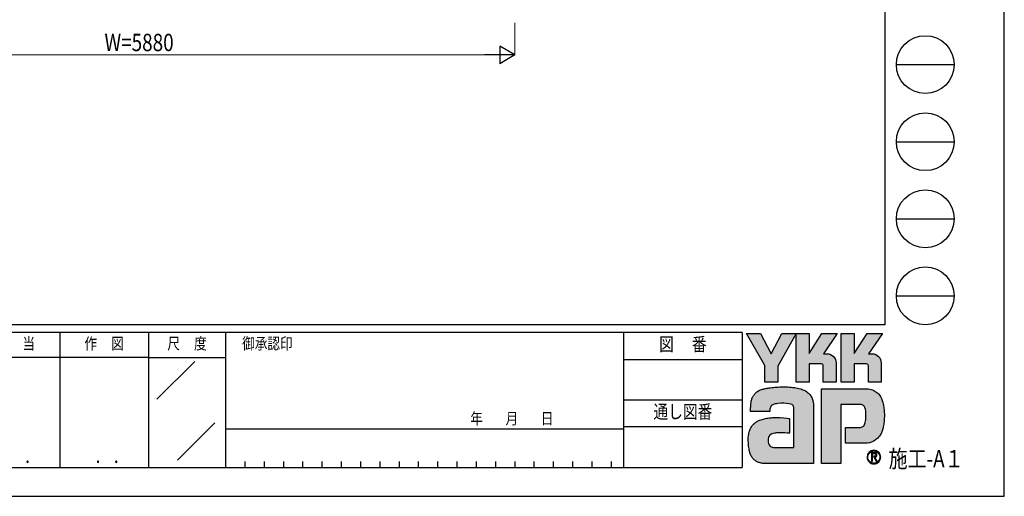
# Model space of a CAD drawing. Units: millimetres. Extents: x 0 to 25230, y 0 to 17820.
# Drawn here: x 17568 to 25230, y 0 to 3710 of the extents above; entities that cross this region are included whole.
import ezdxf
from ezdxf.enums import TextEntityAlignment as Align

# ---------------------------------------------------------------- set-up
doc = ezdxf.new("R2010")
doc.units = ezdxf.units.MM
doc.layers.add('YKK_D', color=6, linetype='Continuous', lineweight=13)
doc.layers.add('YKK_ZWAK', color=7, linetype='Continuous', lineweight=30)
doc.styles.add('text-b', font='extslim2.shx', dxfattribs={"width": 0.8, "bigfont": 'extfont2.shx'})

msp = doc.modelspace()

# ---------------------------------------------------------------- hatches: boundary and pattern name
at = {"layer": 'YKK_ZWAK', "linetype": 'ByBlock', "lineweight": -2}
h = msp.add_hatch(color=256, dxfattribs=at)
edge = h.paths.add_edge_path()
edge.add_arc((24215.09923091551, 305.5322991360492), 52.82240677180327, 44.93442000000302, 90.08535600000286)
edge.add_arc((24215.10511767425, 305.4309059531794), 52.9238089227244, 90.0915655217735, 179.923629932956)
edge.add_arc((24214.78256905086, 305.373511521901), 52.60136887033448, 179.8606450800953, 225.1439939985768)
edge.add_arc((24215.03485903353, 305.3676658314477), 52.77548918720549, 224.9453553885782, 269.9844512830158)
edge.add_arc((24215.03162421488, 305.6282482552766), 53.03607082659625, 269.9880223087063, 314.9377721061904)
edge.add_arc((24215.38887684191, 305.2858700302758), 52.54136998478379, 314.9257166602811, 360.2350799932709)
edge.add_arc((24215.51833522151, 305.6940033741434), 52.41182310173775, 359.7894949650353, 405.1328750314329)
edge.add_line((24252.49304331719, 342.8406070154867), (24252.49304002674, 342.8406051458215))
edge = h.paths.add_edge_path(flags=16)
edge.add_arc((24214.93087930382, 304.8768648656983), 46.81618488384414, 224.6282190000009, 270.1097310000003, ccw=False)
edge.add_arc((24214.58170307614, 305.3011320937622), 46.86892726251818, 179.755127369646, 225.2972179378839, ccw=False)
edge.add_arc((24214.77350857174, 305.6014386079105), 47.06041095339267, 134.8007046283081, 180.1217460165475, ccw=False)
edge.add_arc((24214.9107148483, 305.8684612558329), 46.96849103691871, 89.86602478721352, 135.1489962713436, ccw=False)
edge.add_arc((24215.11560488439, 305.5113285511326), 47.32559081450406, 45.03107645709679, 90.11509058956233, ccw=False)
edge.add_arc((24215.14719935487, 305.4961330463962), 47.31402451378729, 0.006428088106474661, 45.07114957004268, ccw=False)
edge.add_arc((24214.94530000575, 305.5766936922716), 47.51598315488189, 270.0907201390062, 359.90925899451, ccw=False)
edge.add_line((24215.02053512486, 258.0607700997328), (24215.02054007267, 258.0607658395641))
edge = h.paths.add_edge_path(flags=0)
edge.add_arc((24222.02448351787, 322.4918328514702), 10.05850366283043, -1.610601401774602, 42.861392669828774, ccw=False)
edge.add_line((24232.07901338382, 322.2091225579787), (24231.66122315396, 318.9948041250969))
edge.add_line((24231.66122315396, 318.9948041250969), (24230.51096311038, 316.4609717704655))
edge.add_line((24230.51096311038, 316.4609717704655), (24228.78404479872, 314.530287286337))
edge.add_line((24228.78404479872, 314.530287286337), (24226.63838700263, 313.1253195271745))
edge.add_line((24226.63838700263, 313.1253195271745), (24224.22987084408, 312.1676185165779))
edge.add_line((24224.22987084408, 312.1676185165779), (24221.7133586141, 311.5787342781473))
edge.add_line((24221.7133586141, 311.5787342781473), (24219.24676909638, 311.2832733280697))
edge.add_line((24219.24676909638, 311.2832733280697), (24216.98598341285, 311.2017668590829))
edge.add_line((24216.98598341285, 311.201766859083), (24211.03295468422, 311.201766859083))
edge.add_line((24211.03295468422, 311.201766859083), (24214.03748689725, 306.0913112536018))
edge.add_line((24214.03748689725, 306.0913112536018), (24233.67952709224, 272.3537460781819))
edge.add_line((24233.67952709224, 272.3537460781819), (24241.5418448569, 272.3537460781819))
edge.add_line((24241.5418448569, 272.3537460781819), (24222.60177912606, 304.8279609843044))
edge.add_line((24222.60177912606, 304.8279609843043), (24224.37454482653, 305.1804764626725))
edge.add_line((24224.37454482652, 305.1804764626725), (24226.065804058, 305.6277432112385))
edge.add_line((24226.065804058, 305.6277432112385), (24227.67046266618, 306.1687423991391))
edge.add_line((24227.67046266618, 306.1687423991391), (24229.18546415848, 306.8034740263751))
edge.add_line((24229.18546415848, 306.8034740263751), (24230.60367671886, 307.5319380929456))
edge.add_line((24230.60367671886, 307.5319380929456), (24231.92306268557, 308.3541345988514))
edge.add_line((24231.92306268557, 308.3541345988514), (24233.13750907348, 309.2680258823679))
edge.add_line((24233.13750907348, 309.2680258823679), (24234.24090289739, 310.2746307743557))
edge.add_arc((24222.2222129624, 321.7291830229506), 16.60288152608053, 316.3767372757139, 361.6565045120806)
edge.add_line((24238.81815602666, 322.2091296628369), (24238.74515413978, 323.9666987333003))
edge.add_line((24238.74515413978, 323.9666987333003), (24238.52508667352, 325.6610144573662))
edge.add_line((24238.52508667352, 325.6610144573662), (24238.16238288653, 327.2870685136556))
edge.add_line((24238.16238288653, 327.2870685136556), (24237.65602394794, 328.83671025527))
edge.add_line((24237.65602394794, 328.83671025527), (24237.01008518122, 330.3058643587595))
edge.add_line((24237.01008518122, 330.3058643587596), (24236.2235477555, 331.686380177226))
edge.add_line((24236.2235477555, 331.6863801772259), (24235.30048699422, 332.9752012180817))
edge.add_line((24235.30048699422, 332.9752012180817), (24234.24090289739, 334.1641768344288))
edge.add_line((24234.24090289739, 334.1641768344288), (24232.85223643202, 335.3918680235448))
edge.add_line((24232.85223643202, 335.3918680235448), (24231.30972650645, 336.4616404289983))
edge.add_line((24231.30972650645, 336.4616404289983), (24229.62152376755, 337.3734940507898))
edge.add_line((24229.62152376755, 337.3734940507898), (24227.79476003138, 338.1233535654695))
edge.add_line((24227.79476003138, 338.1233535654695), (24225.83554828311, 338.7102001421752))
edge.add_line((24225.83554828311, 338.7102001421752), (24223.75102033877, 339.1309772883204))
edge.add_line((24223.75102033877, 339.1309772883204), (24221.5483080144, 339.3856850039046))
edge.add_line((24221.5483080144, 339.3856850039047), (24219.23250546431, 339.4712667963411))
edge.add_line((24219.23250546431, 339.4712667963411), (24196.49525710954, 339.4712667963411))
edge.add_line((24196.49525710954, 339.4712667963411), (24196.49525710954, 272.5778888678961))
edge.add_line((24196.49525710954, 272.5778888678962), (24203.36727127601, 272.5778888678962))
edge.add_line((24203.36727127601, 272.5778888678962), (24203.36727127601, 332.6481565112718))
edge.add_line((24203.36727127601, 332.6481565112718), (24219.23250546431, 332.6481565112718))
edge.add_line((24219.23250546431, 332.6481565112718), (24220.87078549095, 332.594158475568))
edge.add_line((24220.87078549095, 332.594158475568), (24222.41227658566, 332.4342020301809))
edge.add_line((24222.41227658566, 332.4342020301809), (24223.85290342501, 332.1693060059735))
edge.add_line((24223.85290342501, 332.1693060059736), (24225.18859068553, 331.8015080646699))
edge.add_line((24225.18859068553, 331.8015080646699), (24226.41526304379, 331.3328458679949))
edge.add_line((24226.41526304379, 331.3328458679949), (24227.52884517632, 330.7643382468109))
edge.add_line((24227.52884517632, 330.7643382468108), (24228.52424292882, 330.0970040319807))
edge.add_line((24228.52424292882, 330.0970040319807), (24229.39738097785, 329.3338997160919))
edge = h.paths.add_edge_path()
edge.add_arc((23515.10663025547, 137.8216176333109), 714.0086562492777, 87.51793533789112, 91.66438817798291, ccw=False)
edge.add_arc((23524.3820106188, 336.6715938890433), 514.9439667974362, 81.92630775827172, 87.5908314900388, ccw=False)
edge.add_arc((23551.76237920331, 524.3094470389924), 325.3213306364254, 73.67137372319672, 82.0594330221652, ccw=False)
edge.add_arc((23592.37807720361, 660.2466744183503), 183.4497601690708, 60.605282882355425, 73.90849856206012, ccw=False)
edge.add_arc((23609.00607246943, 693.4064895356088), 146.4084831612785, 52.173471518694384, 59.9054199873284, ccw=False)
edge.add_arc((23623.87708165586, 712.65657776167), 122.0834223578834, 43.550417611694115, 52.1456057715028, ccw=False)
edge.add_arc((23632.06951492783, 720.5741586839232), 110.6906909600765, 34.48659260316259, 43.501820133560784, ccw=False)
edge.add_arc((23632.12668028049, 720.742896002105), 110.5480821021181, 25.589150532184476, 34.431283240849325, ccw=False)
edge.add_arc((23622.290531935, 716.1340965166333), 121.4100893213635, 17.43088999214831, 25.545905045019083, ccw=False)
edge.add_line((23738.12534458201, 752.5031213599162), (23742.3819651488, 735.2941886302098))
edge.add_line((23742.3819651488, 735.2941886302098), (23744.79353779995, 716.8716889774366))
edge.add_line((23744.79353779995, 716.8716889774366), (23745.55460445412, 697.2418747527942))
edge.add_line((23745.55460445411, 697.2418747527942), (23745.55460445411, 255.0000000000001))
edge.add_line((23745.55460445411, 255), (23383.65671267443, 255.0000000000005))
edge.add_arc((23382.17526866837, 533.708078806962), 278.7120160104523, 263.6848746649659, 270.3045469299671, ccw=False)
edge.add_arc((23369.40326593277, 419.9738345818109), 164.2631416179704, 253.6910188856225, 263.7490931665156, ccw=False)
edge.add_arc((23354.31718291767, 368.1565959665288), 110.2945547390253, 239.8785013092505, 253.6535482446693, ccw=False)
edge.add_arc((23346.0782267157, 353.1719372531538), 93.19960783274313, 223.642053478241, 239.6366294170108, ccw=False)
edge.add_arc((23356.00665360149, 361.9054022827173), 106.4132063319034, 208.297765754315, 223.3556061597572, ccw=False)
edge.add_arc((23400.01286036179, 385.3260160920848), 156.2633046623025, 196.3102007627961, 208.2099283034401, ccw=False)
edge.add_arc((23501.07808208734, 415.1822421245936), 261.6460791947003, 187.8047148541562, 196.3697110093865, ccw=False)
edge.add_arc((23692.49090873867, 442.1054482645242), 454.9423877690069, 181.9094794174698, 187.8904176513077, ccw=False)
edge.add_arc((23529.3988974467, 439.5388744215907), 291.8695218237553, 174.5558801097798, 182.4727230497099, ccw=False)
edge.add_arc((23441.94555653984, 447.914759541929), 204.0160080335211, 164.9753667854605, 174.5673877291291, ccw=False)
edge.add_arc((23392.37115866269, 461.1328416279455), 152.7097810434421, 153.8917779352969, 164.9434116692618, ccw=False)
edge.add_arc((23369.78421875331, 471.9935034771113), 127.6482196321665, 142.0468818398378, 153.8077060405065, ccw=False)
edge.add_arc((23365.42486565184, 475.1159081661876), 122.2906733508521, 130.6022050713188, 141.9442693377342, ccw=False)
edge.add_arc((23372.62552300743, 466.4597247160493), 133.5491645022298, 120.60724262301039, 130.5308147201119, ccw=False)
edge.add_arc((23386.8456337506, 442.2798031344242), 161.6004717740995, 112.58837614452099, 120.58161543404421, ccw=False)
edge.add_arc((23405.98014956424, 396.3036387459615), 211.3994411543888, 106.6130308198976, 112.59023501366991, ccw=False)
edge.add_arc((23436.07240199546, 295.1589843191573), 316.9256479274596, 99.87193010640073, 106.5982486069282, ccw=False)
edge.add_arc((23452.93140463257, 200.1825253255225), 413.386377010315, 94.78469170294761, 99.91711416394998, ccw=False)
edge.add_arc((23461.13843486393, 105.6879995745484), 508.2362544004775, 90.80098592879727, 94.81811646898808, ccw=False)
edge.add_arc((23462.38632361985, 35.32348625882071), 578.6113969476539, 87.57779436069052, 90.82713927416393, ccw=False)
edge.add_line((23486.84010310533, 613.4179087769692), (23515.22241725133, 611.5449544290622))
edge.add_line((23515.22241725133, 611.5449544290623), (23537.5348131365, 609.0437246620255))
edge.add_line((23537.5348131365, 609.0437246620254), (23552.13058407034, 606.7004136786508))
edge.add_line((23552.13058407034, 606.7004136786509), (23557.36126171758, 605.3015589046624))
edge.add_line((23557.36126171758, 605.3015589046627), (23557.36126171758, 490.5822226364054))
edge.add_line((23557.36126171758, 490.5822226364053), (23540.76654463184, 492.333592888762))
edge.add_line((23540.76654463184, 492.333592888762), (23522.56716893792, 493.3188023326417))
edge.add_line((23522.56716893792, 493.3188023326417), (23503.93886545095, 493.6998450751556))
edge.add_line((23503.93886545095, 493.6998450751556), (23486.0594026478, 493.6427905468646))
edge.add_line((23486.0594026478, 493.6427905468646), (23470.10451134361, 493.3126893474677))
edge.add_line((23470.10451134361, 493.3126893474677), (23457.25094118437, 492.8725544149382))
edge.add_line((23457.25094118437, 492.8725544149382), (23448.67544181608, 492.4874363489748))
edge.add_line((23448.67544181608, 492.4874363489748), (23445.55578171561, 492.3234045801386))
edge.add_line((23445.5557817156, 492.3234045801386), (23432.58606483806, 489.9536039943435))
edge.add_line((23432.58606483806, 489.9536039943435), (23421.40235846218, 486.2420031628507))
edge.add_line((23421.40235846219, 486.2420031628507), (23412.00670024972, 481.1631313141019))
edge.add_line((23412.00670024972, 481.1631313141019), (23404.40010903151, 474.6935553382633))
edge.add_line((23404.40010903151, 474.6935553382633), (23398.58054714584, 466.8088232946391))
edge.add_line((23398.58054714584, 466.8088232946391), (23394.55005225444, 457.4865209042576))
edge.add_line((23394.55005225444, 457.4865209042576), (23392.30760552644, 446.7011773955607))
edge.add_line((23392.30760552644, 446.7011773955607), (23391.85524462356, 434.4293596587146))
edge.add_line((23391.85524462356, 434.4293596587146), (23393.28670198514, 420.9339260562019))
edge.add_line((23393.28670198514, 420.933926056202), (23396.15369203176, 409.7777281136142))
edge.add_line((23396.15369203176, 409.7777281136142), (23400.27791936249, 400.7478301807233))
edge.add_line((23400.27791936249, 400.7478301807233), (23405.48108857645, 393.631296607301))
edge.add_line((23405.48108857645, 393.631296607301), (23411.58184778012, 388.2151917431187))
edge.add_line((23411.58184778012, 388.2151917431188), (23418.4019015726, 384.2845422762236))
edge.add_line((23418.4019015726, 384.2845422762236), (23425.76193572213, 381.6284502181115))
edge.add_line((23425.76193572213, 381.6284502181115), (23433.48161716605, 380.0319422568297))
edge.add_line((23433.48161716605, 380.0319422568297), (23592.78702963189, 380.0319422568297))
edge.add_line((23592.78702963189, 380.0319422568297), (23592.78702963189, 674.7786918999934))
edge.add_line((23592.78702963189, 674.7786918999934), (23592.8328770207, 680.6227057263569))
edge.add_line((23592.8328770207, 680.6227057263571), (23592.52824659285, 686.3352903714793))
edge.add_line((23592.52824659286, 686.3352903714793), (23591.7804247399, 691.8400335206849))
edge.add_line((23591.7804247399, 691.8400335206849), (23590.49771668422, 697.0615416901604))
edge.add_line((23590.49771668422, 697.0615416901605), (23588.58740881734, 701.9264590578189))
edge.add_line((23588.58740881734, 701.9264590578188), (23585.95678753079, 706.3583733089838))
edge.add_line((23585.95678753078, 706.3583733089838), (23582.51212038522, 710.2839286215675))
edge.add_line((23582.51212038522, 710.2839286215675), (23578.16273143391, 713.626712680894))
edge.add_line((23578.16273143392, 713.6267126808941), (23568.82005242628, 717.2945037853066))
edge.add_line((23568.82005242628, 717.2945037853066), (23553.8819543227, 720.4019379154338))
edge.add_line((23553.8819543227, 720.4019379154338), (23534.82370421182, 722.6943073556915))
edge.add_line((23534.82370421183, 722.6943073556915), (23513.12158801319, 723.9179232213579))
edge.add_line((23513.12158801319, 723.9179232213579), (23490.25087281546, 723.8201154585738))
edge.add_line((23490.25087281546, 723.8201154585736), (23467.68784453806, 722.1482140134683))
edge.add_arc((23488.69707148544, 534.0190425390005), 189.2986338476758, 96.37207465332163, 102.7534079932567)
edge.add_arc((23468.97070790301, 619.1134361748416), 101.9498992126778, 102.4978957058449, 112.8463169705327)
edge.add_line((23429.38757082712, 713.065323908439), (23422.41813283194, 709.1397815631633))
edge.add_line((23422.41813283194, 709.1397815631633), (23416.97655719619, 704.3461823558686))
edge.add_line((23416.97655719619, 704.3461823558686), (23412.86353700495, 698.7497444290527))
edge.add_line((23412.86353700494, 698.7497444290527), (23409.87632491657, 692.4146541270427))
edge.add_line((23409.87632491657, 692.4146541270427), (23407.81624891293, 685.4071354558904))
edge.add_line((23407.81624891293, 685.4071354558905), (23406.48259931413, 677.7923935907854))
edge.add_line((23406.48259931413, 677.7923935907854), (23405.67262877857, 669.6335960451929))
edge.add_line((23405.67262877857, 669.6335960451929), (23405.1876652881, 660.9979856560263))
edge.add_line((23405.1876652881, 660.9979856560263), (23255.23308247678, 660.6332442073099))
edge.add_line((23255.23308247678, 660.6332442073099), (23255.67016091672, 681.1423094661485))
edge.add_line((23255.67016091672, 681.1423094661486), (23256.50356456212, 704.1841882487543))
edge.add_arc((23528.41397493937, 688.624635335831), 272.3552293574895, 171.5562215410651, 176.7249302595971, ccw=False)
edge.add_arc((23436.12322128547, 702.399572166343), 179.042187287758, 163.4838524863007, 171.5798233267274, ccw=False)
edge.add_arc((23389.81594799798, 716.1369040038902), 130.7402432746547, 152.2125045740733, 163.4864976584932, ccw=False)
edge.add_arc((23369.80980386708, 726.4821949766598), 108.2183852676066, 138.0385215069422, 152.1201504079559, ccw=False)
edge.add_arc((23369.79425029914, 725.9760942242259), 108.5459032196639, 122.6046286721785, 137.8343845030836, ccw=False)
edge.add_arc((23384.14591004183, 702.7622923075868), 135.8352923396347, 108.37420791968091, 122.4280899168761, ccw=False)
edge.add_arc((23406.87812037982, 621.923358459297), 219.7533541602689, 100.93159373946611, 107.3549899713758, ccw=False)
edge.add_arc((23481.15953170045, 261.5475446212607), 587.6943372579473, 97.86054447666339, 101.37937906247248, ccw=False)
edge.add_arc((23516.0337093463, 19.25641349270106), 832.4795423466504, 94.9020122383061, 97.95760039022957, ccw=False)
edge.add_arc((23518.4088048553, -0.1363665494538395), 852.0046410072637, 91.61689723320711, 94.94970856324028, ccw=False)
edge = h.paths.add_edge_path()
edge.add_arc((24055.21578384926, 584.6492098579231), 236.9227274739551, 339.2249822109159, 347.31457413523725, ccw=False)
edge.add_arc((24166.07908619877, 541.7225869876097), 118.0444617997935, 326.2325061058079, 339.6193101912125, ccw=False)
edge.add_arc((24121.23952524915, 575.140491770822), 173.9175368509832, 318.67367386851026, 325.2911172618525, ccw=False)
edge.add_arc((24138.68539467576, 559.8390988178971), 150.7121500449293, 311.57032693292234, 318.66242945606206, ccw=False)
edge.add_line((24238.68876056054, 447.0850346655063), (24224.84932000837, 436.3284603861098))
edge.add_line((24224.84932000837, 436.3284603861098), (24210.43286330631, 427.8721642287148))
edge.add_line((24210.43286330631, 427.8721642287148), (24195.54876323843, 421.561525867401))
edge.add_line((24195.54876323843, 421.5615258674009), (24180.30297821442, 417.2437206728179))
edge.add_line((24180.30297821442, 417.2437206728179), (24164.80452313656, 414.7659240156147))
edge.add_line((24164.80452313656, 414.7659240156147), (24149.15935641451, 413.973273604717))
edge.add_line((24149.15935641451, 413.973273604717), (23995.07850861073, 413.973273604717))
edge.add_line((23995.07850861073, 413.973273604717), (23995.07850861073, 535.0113988811869))
edge.add_line((23995.07850861073, 535.0113988811868), (24081.96440455081, 535.0113988811868))
edge.add_line((24081.96440455081, 535.0113988811868), (24097.9845010302, 535.2345228400385))
edge.add_line((24097.9845010302, 535.2345228400386), (24112.069837702, 536.5987373647075))
edge.add_line((24112.069837702, 536.5987373647076), (24124.15826588362, 540.1442687656373))
edge.add_arc((24110.15681669957, 571.7154586364948), 34.53665602103643, 293.9167198020603, 314.0937636770701)
edge.add_arc((24105.44903623614, 575.871302849516), 40.8001632623071, 314.780985817179, 333.9292818603015)
edge.add_arc((24075.14762041115, 590.5844784900717), 74.48469652012498, 334.0067642612882, 347.3498910530278)
edge.add_arc((23992.49005877579, 609.7259456127256), 159.3287513875807, 347.1430841970991, 355.4000769567002)
edge.add_arc((23811.60837644706, 625.2709169476118), 340.8759141214538, 355.2339044354762, 360.2919344246406)
edge.add_line((24152.47986579817, 627.0077461543582), (24152.29226131619, 646.1047161103874))
edge.add_line((24152.29226131619, 646.1047161103874), (24151.38142652527, 663.3066563900812))
edge.add_line((24151.38142652527, 663.3066563900812), (24149.22659925142, 678.4128615859485))
edge.add_line((24149.22659925142, 678.4128615859485), (24145.3102134166, 691.2216031872523))
edge.add_arc((24107.13678477015, 675.2881851459563), 41.36525673925468, 22.6554383357577, 39.3816531925274)
edge.add_arc((24112.9569537171, 679.7382181532015), 34.0441052228297, 39.80779662169957, 59.75378181767522)
edge.add_arc((24108.81105774102, 671.9506695341073), 42.86124144080914, 60.20990759523138, 77.92418213913832)
edge.add_arc((24102.42487641148, 641.9682209200981), 73.51625883608746, 77.9457225765392, 90.6379405877302)
edge.add_line((24101.60635126415, 715.4799229126227), (23958.58194946011, 715.4799660194847))
edge.add_line((23958.58194946011, 715.4799660194846), (23958.58194946011, 254.9999999999999))
edge.add_line((23958.58194946011, 255), (23808.69053416226, 255))
edge.add_line((23808.69053416226, 255), (23808.69053416226, 837.6255604433148))
edge.add_line((23808.69053416226, 837.6255604433148), (24157.05733325935, 837.6255604433142))
edge.add_arc((24151.36417076996, 677.360709639309), 160.3659393461112, 78.7319763822835, 87.96551099663071, ccw=False)
edge.add_arc((24156.06670035623, 701.4068239156771), 135.8645001257939, 69.03033976751328, 78.69541395760552, ccw=False)
edge.add_arc((24160.45047819475, 713.0968240256275), 123.379922799927, 59.39483710465021, 68.98849810507318, ccw=False)
edge.add_arc((24162.47681084215, 716.6583801034758), 119.2828808535139, 50.30120407773359, 59.36159834971289, ccw=False)
edge.add_arc((24161.73847398069, 715.8206367337024), 120.3990698781894, 42.05209438652258, 50.28551138205222, ccw=False)
edge.add_line((24251.13913367495, 796.4646574281338), (24260.91593253509, 784.1267518620109))
edge.add_line((24260.91593253509, 784.1267518620111), (24268.23928877357, 772.1728093542139))
edge.add_line((24268.23928877357, 772.1728093542139), (24273.3487255482, 761.3548632579149))
edge.add_arc((24102.27663746115, 681.564980808369), 188.7646276816037, 14.76266676743262, 25.004857483356886, ccw=False)
edge.add_arc((23986.50554249836, 650.0113583946556), 308.7560928674382, 7.913901303101682, 14.95041339176629, ccw=False)
edge.add_arc((23870.86930154241, 633.1973489711893), 425.6066892521897, 2.5437612488565833, 8.012513468652287, ccw=False)
edge.add_arc((23804.58820525412, 629.7114064927684), 491.9774849269933, -2.235807907604226, 2.606741948428123, ccw=False)
edge.add_arc((23823.50882867064, 628.494619434171), 473.0240367747572, 352.8936963416037, 357.8220571225224, ccw=False)
edge.add_arc((23922.44909816801, 615.6218529770882), 373.2516769907648, 347.15165836895227, 352.9756549716377, ccw=False)
edge = h.paths.add_edge_path()
edge.add_arc((23849.44780990942, 1034.432645061352), 74.93244172118416, 78.26798205381152, 90.11215451062219, ccw=False)
edge.add_arc((23850.52185145212, 1039.886689092442), 69.37397035852729, 66.1996322208168, 78.22058292401158, ccw=False)
edge.add_line((23878.5177983184, 1103.360894265614), (23890.64732639036, 1096.432923088705))
edge.add_line((23890.64732639036, 1096.432923088705), (23900.91816031358, 1087.398949832365))
edge.add_line((23900.91816031358, 1087.398949832365), (23909.17578445281, 1076.644171249539))
edge.add_line((23909.17578445281, 1076.644171249539), (23915.26635534786, 1064.551667744464))
edge.add_line((23915.26635534786, 1064.551667744464), (23919.03297304593, 1051.507576213966))
edge.add_line((23919.03297304592, 1051.507576213966), (23920.3238317485, 1037.894977062284))
edge.add_line((23920.3238317485, 1037.894977062285), (23920.3238317485, 887.3453970273679))
edge.add_line((23920.3238317485, 887.3453970273679), (23821.23132324676, 887.3453970273679))
edge.add_line((23821.23132324676, 887.3453970273679), (23821.23132324676, 1015.771064886642))
edge.add_arc((23807.17283266104, 1016.12000630727), 14.06282040217782, 358.5781712163342, 452.1682981404207)
edge.add_line((23806.64076712745, 1030.172757779202), (23711.30864267839, 1030.173257956634))
edge.add_line((23711.30864267839, 1030.173257956634), (23711.30864267839, 887.7101384760846))
edge.add_line((23711.30864267839, 887.7101384760846), (23609.7424128429, 887.7101384760846))
edge.add_line((23609.7424128429, 887.7101384760846), (23609.7424128429, 1266))
edge.add_line((23609.7424128429, 1266), (23711.30864267839, 1266))
edge.add_line((23711.30864267839, 1266), (23711.30864267839, 1111.24570499622))
edge.add_line((23711.30864267839, 1111.24570499622), (23811.20704639223, 1266))
edge.add_line((23811.20704639223, 1266), (23930.51621569532, 1266))
edge.add_line((23930.51621569532, 1266), (23823.47784529822, 1109.364943224346))
edge.add_line((23823.47784529822, 1109.364943224346), (23827.27197142956, 1109.364943224346))
edge.add_line((23827.27197142956, 1109.364943224346), (23831.4583474429, 1109.364943224346))
edge.add_line((23831.4583474429, 1109.364943224346), (23835.75781368196, 1109.364943224346))
edge.add_line((23835.75781368196, 1109.364943224346), (23839.89630464477, 1109.364943224346))
edge.add_line((23839.89630464477, 1109.364943224346), (23843.59567950592, 1109.364943224346))
edge.add_line((23843.59567950592, 1109.364943224346), (23846.58085393256, 1109.364943224346))
edge.add_line((23846.58085393256, 1109.364943224346), (23848.57470593016, 1109.364943224346))
edge.add_line((23848.57470593016, 1109.364943224346), (23849.30113233499, 1109.364943224346))
h.paths.add_polyline_path([(23223.05942267506, 1266), (23333.49355633632, 1266), (23416.41416256019, 1109.701157408917), (23499.11673897951, 1266), (23609.62932261718, 1266), (23468.01488924495, 1014.029882942908), (23468.01488924495, 887.5980670812272), (23367.29123253263, 887.5980670812272), (23367.29123253263, 1017.427683868801)])
edge = h.paths.add_edge_path()
edge.add_arc((24200.33646841572, 1034.298898144128), 75.06617907927979, 78.27850698300301, 90.1082595999639, ccw=False)
edge.add_arc((24201.37125718173, 1039.563196159213), 69.70145979400024, 66.24829879555767, 78.2322632326804, ccw=False)
edge.add_line((24229.44518366182, 1103.360908887843), (24241.61010652468, 1096.432923088705))
edge.add_line((24241.61010652468, 1096.432923088705), (24251.92271251324, 1087.398949832365))
edge.add_line((24251.92271251324, 1087.398949832365), (24260.22108988698, 1076.644171249539))
edge.add_line((24260.22108988698, 1076.644171249539), (24266.34731986221, 1064.551667744464))
edge.add_line((24266.34731986221, 1064.551667744464), (24270.14042716269, 1051.507576213966))
edge.add_line((24270.14042716269, 1051.507576213966), (24271.43943651217, 1037.894977062284))
edge.add_line((24271.43943651217, 1037.894977062285), (24271.43943651217, 887.5980670812276))
edge.add_line((24271.43943651217, 887.5980670812272), (24172.12176638986, 887.5980670812272))
edge.add_line((24172.12176638986, 887.5980670812272), (24172.12176638985, 1015.771064886641))
edge.add_arc((24158.12904199953, 1016.186504375748), 13.99889016432292, 358.299406285005, 452.4345457850691)
edge.add_line((24157.53439637467, 1030.172759142971), (24062.30911955462, 1030.173257956634))
edge.add_line((24062.30911955461, 1030.173257956634), (24062.30911955461, 887.5980670812272))
edge.add_line((24062.30911955461, 887.5980670812272), (23960.68787285256, 887.5980670812272))
edge.add_line((23960.68787285256, 887.5980670812272), (23960.68787285256, 1266))
edge.add_line((23960.68787285256, 1266), (24062.30911955462, 1266))
edge.add_line((24062.30911955461, 1266), (24062.30911955461, 1111.24570499622))
edge.add_line((24062.30911955461, 1111.24570499622), (24162.09748953533, 1266))
edge.add_line((24162.09748953533, 1266), (24281.40767766927, 1266))
edge.add_line((24281.40767766928, 1266), (24174.36828844131, 1109.364943224346))
edge.add_line((24174.36828844131, 1109.364943224346), (24178.20316780715, 1109.364943224346))
edge.add_line((24178.20316780715, 1109.364943224346), (24182.40788277601, 1109.364943224346))
edge.add_line((24182.40788277601, 1109.364943224346), (24186.71040550766, 1109.364943224346))
edge.add_line((24186.71040550766, 1109.364943224346), (24190.84074582357, 1109.364943224346))
edge.add_line((24190.84074582357, 1109.364943224346), (24194.52483822178, 1109.364943224346))
edge.add_line((24194.52483822178, 1109.364943224346), (24197.49371135463, 1109.364943224346))
edge.add_line((24197.49371135463, 1109.364943224346), (24199.47431855101, 1109.364943224346))
edge.add_line((24199.47431855101, 1109.364943224346), (24200.19463197068, 1109.364943224346))

# ---------------------------------------------------------------- linework, layer by layer
at = {"layer": 'YKK_D'}
for p, q in [((21420.05931806868, 3685.000098347658), (21420.05931806868, 3434.000098347661)), ((15675.05931806891, 3435.000098347661), (21285.05931806868, 3435.000098347661))]:
    msp.add_line(p, q, dxfattribs=at)
at = {"layer": 'YKK_D', "lineweight": -2}
for p, q in [((21420.05931806868, 3435.000098347661), (21303.14588855777, 3502.500098347645)), ((21303.14588855777, 3502.500098347645), (21303.14588855777, 3367.500098347676)), ((21420.05931806868, 3435.000098347661), (21186.23245904686, 3435.000098347661)), ((21420.05931806868, 3435.000098347661), (21303.14588855777, 3367.500098347676))]:
    msp.add_line(p, q, dxfattribs=at)
at = {"layer": 'YKK_ZWAK'}
for p, q in [((25230, 0), (25230, 17820)), ((24300.05942267506, 17235), (24300.05942267506, 1335)), ((24390.05942267506, 3360), (24840.05942267506, 3360)), ((24390.05942267506, 2760), (24840.05942267506, 2760)), ((24390.05942267506, 2160), (24840.05942267506, 2160)), ((24390.05942267506, 1560), (24840.05942267506, 1560)), ((24300.05942267506, 1335), (900.0594226750563, 1335)), ((18570.05942267505, 1275), (16500.05942267506, 1275)), ((17880.05942267506, 1275), (17880.05942267506, 225)), ((18570.05942267505, 1275), (18570.05942267505, 225)), ((19170.05942267506, 1275), (18570.05942267505, 1275)), ((22267.55942267506, 1275), (19170.05942267506, 1275)), ((19170.05942267506, 1275), (19170.05942267506, 225)), ((22267.55942267506, 1275), (22267.55942267506, 225)), ((23190.05942267506, 1275), (22267.55942267506, 1275)), ((23190.05942267506, 1275), (23190.05942267506, 225)), ((18570.05942267505, 1080), (16500.05942267505, 1080)), ((18570.05942267505, 1080), (19170.05942267506, 1080)), ((18636.31370512351, 755.1263881629767), (18930.11185114625, 1048.924534185703)), ((22267.55942267506, 1065), (23190.05942267506, 1065)), ((22267.55942267506, 750), (23190.05942267506, 750)), ((18797.01525802237, 282.0346404719225), (19085.67583865319, 570.6952211027418)), ((23190.05942267506, 540), (22267.55942267506, 540)), ((19170.05942267506, 525), (22267.55942267506, 525)), ((19320.05942267506, 270), (19320.05942267506, 225)), ((19470.05942267506, 270), (19470.05942267506, 225)), ((19620.05942267506, 270), (19620.05942267506, 225)), ((19770.05942267506, 270), (19770.05942267506, 225)), ((19920.05942267505, 270), (19920.05942267505, 225)), ((20070.05942267506, 270), (20070.05942267506, 225)), ((20220.05942267506, 270), (20220.05942267506, 225)), ((20370.05942267506, 270), (20370.05942267506, 225)), ((20520.05942267506, 270), (20520.05942267506, 225)), ((20670.05942267506, 270), (20670.05942267506, 225)), ((20820.05942267506, 270), (20820.05942267506, 225)), ((20970.05942267506, 270), (20970.05942267506, 225)), ((21120.05942267506, 270), (21120.05942267506, 225)), ((21270.05942267506, 270), (21270.05942267506, 225)), ((21420.05942267506, 270), (21420.05942267506, 225)), ((21570.05942267506, 270), (21570.05942267506, 225)), ((21720.05942267506, 270), (21720.05942267506, 225)), ((21870.05942267506, 270), (21870.05942267506, 225)), ((22020.05942267506, 270), (22020.05942267506, 225)), ((22170.05942267506, 270), (22170.05942267506, 225)), ((16500.05942267506, 225), (18570.05942267505, 225)), ((18570.05942267505, 225), (19170.05942267506, 225)), ((19170.05942267506, 225), (22267.55942267506, 225)), ((22267.55942267506, 225), (23190.05942267506, 225)), ((0, 0), (25230, 0))]:
    msp.add_line(p, q, dxfattribs=at)
at = {"layer": 'YKK_ZWAK', "linetype": 'ByBlock', "lineweight": -2}
msp.add_lwpolyline([(23223.05942267506, 1266), (23333.49355633632, 1266), (23416.41416256019, 1109.701157408917), (23499.11673897951, 1266), (23609.62932261718, 1266), (23468.01488924495, 1014.029882942908), (23468.01488924495, 887.5980670812272), (23367.29123253263, 887.5980670812272), (23367.29123253263, 1017.427683868801)], close=True, dxfattribs=at)
for points in [[(23849.30113233499, 1109.364943224346, -0.0517260100804869), (23864.68415834996, 1107.79969835162, -0.0524994454876206), (23878.5177983184, 1103.360894265614), (23890.64732639036, 1096.432923088705), (23900.91816031358, 1087.398949832365), (23909.17578445281, 1076.644171249539), (23915.26635534786, 1064.551667744464), (23919.03297304592, 1051.507576213966), (23920.3238317485, 1037.894977062285), (23920.3238317485, 887.3453970273679), (23821.23132324676, 887.3453970273679), (23821.23132324676, 1015.771064886642, 0.432687496610367), (23806.64076712745, 1030.172757779202), (23711.30864267839, 1030.173257956634), (23711.30864267839, 887.7101384760846), (23609.7424128429, 887.7101384760846), (23609.7424128429, 1266), (23711.30864267839, 1266), (23711.30864267839, 1111.24570499622), (23811.20704639223, 1266), (23930.51621569532, 1266), (23823.47784529822, 1109.364943224346), (23827.27197142956, 1109.364943224346), (23831.4583474429, 1109.364943224346), (23835.75781368196, 1109.364943224346), (23839.89630464477, 1109.364943224346), (23843.59567950592, 1109.364943224346), (23846.58085393256, 1109.364943224346), (23848.57470593016, 1109.364943224346)], [(24200.19463197068, 1109.364943224346, -0.051662923521697), (24215.58650882375, 1107.799697521524, -0.052337619024468), (24229.44518366182, 1103.360908887843), (24241.61010652468, 1096.432923088705), (24251.92271251324, 1087.398949832365), (24260.22108988698, 1076.644171249539), (24266.34731986221, 1064.551667744464), (24270.14042716269, 1051.507576213966), (24271.43943651217, 1037.894977062285), (24271.43943651217, 887.5980670812272), (24172.12176638986, 887.5980670812272), (24172.12176638985, 1015.771064886641, 0.4355136938325048), (24157.53439637467, 1030.172759142971), (24062.30911955461, 1030.173257956634), (24062.30911955461, 887.5980670812272), (23960.68787285256, 887.5980670812272), (23960.68787285256, 1266), (24062.30911955461, 1266), (24062.30911955461, 1111.24570499622), (24162.09748953533, 1266), (24281.40767766928, 1266), (24174.36828844131, 1109.364943224346), (24178.20316780715, 1109.364943224346), (24182.40788277601, 1109.364943224346), (24186.71040550766, 1109.364943224346), (24190.84074582357, 1109.364943224346), (24194.52483822178, 1109.364943224346), (24197.49371135463, 1109.364943224346), (24199.47431855101, 1109.364943224346)], [(23494.36827138731, 851.529037848594, -0.0180942879063277), (23546.02795499262, 851.1604101263301, -0.024721181581454), (23596.70416095961, 846.5115643809233, -0.0366161642978948), (23643.22523979527, 836.5089238152844, -0.0581115096325855), (23682.41951632815, 820.0789419567668, -0.0337497950622461), (23698.79441831287, 809.0503259138892, -0.0375211763668324), (23712.35928472586, 796.7711529225302, -0.0393566523854136), (23723.30728072887, 783.2487081984901, -0.0386002362161858), (23731.83157963085, 768.4902676783666, -0.0354232381635762), (23738.12534458201, 752.5031213599162), (23742.3819651488, 735.2941886302098), (23744.79353779995, 716.8716889774366), (23745.55460445411, 697.2418747527942), (23745.55460445411, 255), (23383.65671267443, 255.0000000000005, -0.0288918040959043), (23351.51786667567, 256.6873005760342, -0.0439148256206971), (23323.27535783761, 262.3204305939164, -0.0601774642462495), (23298.96747902841, 272.7558670151645, -0.0699030293254474), (23278.63288542687, 288.8501459331844, -0.0657969275874251), (23262.31026811768, 311.4598095207674, -0.0519690664885366), (23250.03832430809, 341.4414069510339, -0.037389254081128), (23241.85571709785, 379.6514632531096, -0.0261026920733818), (23237.8011428179, 426.9465249557867, -0.034557490484889), (23238.84593992325, 467.22996764665, -0.0418775417324693), (23244.90394534478, 500.8027070497441, -0.0482592614009314), (23255.24320651297, 528.3355347701104, -0.05136136850738901), (23269.13177857107, 550.4992628876308, -0.0495295333776397), (23285.83767501039, 567.9646446918138, -0.0433268324194203), (23304.62893705016, 581.4025089062694, -0.0348912343847105), (23324.77359668489, 591.4836056735157, -0.0260863881558032), (23345.53971498504, 598.8787546616792, -0.0293575308065985), (23381.73662071217, 607.3920530139611, -0.0223981620624572), (23418.45018666505, 612.1283255288878, -0.0175298338817346), (23454.03360389976, 613.8745909600328, -0.014178891883078), (23486.84010310533, 613.4179087769692), (23515.22241725133, 611.5449544290623), (23537.5348131365, 609.0437246620254), (23552.13058407034, 606.7004136786509), (23557.36126171758, 605.3015589046627), (23557.36126171758, 490.5822226364053), (23540.76654463184, 492.333592888762), (23522.56716893792, 493.3188023326417), (23503.93886545095, 493.6998450751556), (23486.0594026478, 493.6427905468646), (23470.10451134361, 493.3126893474677), (23457.25094118437, 492.8725544149382), (23448.67544181608, 492.4874363489748), (23445.5557817156, 492.3234045801386), (23432.58606483806, 489.9536039943435), (23421.40235846219, 486.2420031628507), (23412.00670024972, 481.1631313141019), (23404.40010903151, 474.6935553382633), (23398.58054714584, 466.8088232946391), (23394.55005225444, 457.4865209042576), (23392.30760552644, 446.7011773955607), (23391.85524462356, 434.4293596587146), (23393.28670198514, 420.933926056202), (23396.15369203176, 409.7777281136142), (23400.27791936249, 400.7478301807233), (23405.48108857645, 393.631296607301), (23411.58184778012, 388.2151917431188), (23418.4019015726, 384.2845422762236), (23425.76193572213, 381.6284502181115), (23433.48161716605, 380.0319422568297), (23592.78702963189, 380.0319422568297), (23592.78702963189, 674.7786918999934), (23592.8328770207, 680.6227057263571), (23592.52824659286, 686.3352903714793), (23591.7804247399, 691.8400335206849), (23590.49771668422, 697.0615416901605), (23588.58740881734, 701.9264590578188), (23585.95678753078, 706.3583733089838), (23582.51212038522, 710.2839286215675), (23578.16273143392, 713.6267126808941), (23568.82005242628, 717.2945037853066), (23553.8819543227, 720.4019379154338), (23534.82370421183, 722.6943073556915), (23513.12158801319, 723.9179232213579), (23490.25087281546, 723.8201154585736), (23467.68784453806, 722.1482140134684, 0.0278510171638468), (23446.90836663624, 718.6475260501379, 0.0451842178209498), (23429.38757082712, 713.065323908439), (23422.41813283194, 709.1397815631633), (23416.97655719619, 704.3461823558686), (23412.86353700494, 698.7497444290527), (23409.87632491657, 692.4146541270427), (23407.81624891293, 685.4071354558905), (23406.48259931413, 677.7923935907854), (23405.67262877857, 669.6335960451929), (23405.1876652881, 660.9979856560263), (23255.23308247678, 660.6332442073099), (23255.67016091672, 681.1423094661486), (23256.50356456212, 704.1841882487541, -0.0225565707222758), (23259.01096042651, 728.6169687230638, -0.0353400380862284), (23264.46837667987, 753.2986797441164, -0.0492317925525791), (23274.1523111977, 777.0871651489267, -0.0615201336222398), (23289.3392043047, 798.8403425206565, -0.0665503349233684), (23311.30550158633, 817.416125828451, -0.0613986076075888), (23341.32765625648, 831.6724307287647, -0.0280346944577528), (23365.2047797606, 837.6891327292748, -0.0153550189529216), (23400.78503181755, 843.7198333929182, -0.0133333084937711), (23444.89673832556, 848.6909918529733, -0.0145431579434434)], [(24286.35533035277, 532.621440005149, -0.0353121700799632), (24276.73389554488, 500.6128785213779, -0.0584774722804379), (24264.20944062136, 476.1106330272253, -0.0288820706933246), (24251.84477754022, 460.2946050430007, -0.0309550164657821), (24238.68876056054, 447.0850346655063), (24224.84932000837, 436.3284603861098), (24210.43286330631, 427.8721642287148), (24195.54876323843, 421.5615258674009), (24180.30297821442, 417.2437206728179), (24164.80452313656, 414.7659240156147), (24149.15935641451, 413.973273604717), (23995.07850861073, 413.973273604717), (23995.07850861073, 535.0113988811868), (24081.96440455081, 535.0113988811868), (24097.9845010302, 535.2345228400386), (24112.069837702, 536.5987373647076), (24124.15826588362, 540.1442687656373, 0.0882671288460553), (24134.18861791046, 546.91116183784, 0.083745158605346), (24142.09787656084, 557.9404404863784, 0.0582862445597222), (24147.824246214, 574.2725786127583, 0.0360435238119385), (24151.30561005232, 596.9481644495278, 0.0220734031753504), (24152.47986579817, 627.0077461543582), (24152.29226131619, 646.1047161103874), (24151.38142652527, 663.3066563900812), (24149.22659925142, 678.4128615859485), (24145.3102134166, 691.2216031872523, 0.0731117326214678), (24139.10951321444, 701.5337390728974, 0.0872511803861705), (24130.1055468493, 709.1478569474672, 0.0774473946688399), (24117.77788074844, 713.8634611734253, 0.0554369345174518), (24101.60635126415, 715.4799229126227), (23958.58194946011, 715.4799660194846), (23958.58194946011, 255), (23808.69053416226, 255), (23808.69053416226, 837.6255604433148), (24157.05733325935, 837.6255604433142, -0.0403107082291994), (24182.69948920199, 834.6354130124972, -0.0421968599351876), (24204.68901018951, 828.2730265896306, -0.0418847103820418), (24223.26553799377, 819.2894490640995, -0.0395540362689687), (24238.66894760726, 808.436176764113, -0.0359405218764401), (24251.13913367495, 796.4646574281338), (24260.91593253509, 784.1267518620111), (24268.23928877357, 772.1728093542139), (24273.3487255482, 761.3548632579149, -0.0447197629795074), (24284.81007469448, 729.6651778512158, -0.0307122268322105), (24292.32106913945, 692.5223987018429, -0.0238664630145888), (24296.05660420296, 652.086806148525, -0.0211327548680144), (24296.19116257653, 610.5182299200205, -0.0215073458566774), (24292.89925245167, 569.9765074571832, -0.0254174505855289)], [(24252.49304002674, 342.8406051458215, 0.1995970972806858), (24215.0205391214, 358.3546472925578, 0.4133553441987413), (24162.18135576497, 305.5014485598634, 0.2001979443820198), (24177.68137857975, 268.0853676600802, 0.1990897109272768), (24215.02053701641, 252.5921785875706, 0.1986844442601123), (24252.49303702061, 268.0853746396004, 0.200316005725648), (24267.92980458788, 305.5014424573128, 0.2004703921328915), (24252.49304331719, 342.8406070154867)], [(24215.02054007267, 258.0607658395641, -0.2010974043379156), (24181.61273033291, 271.9883240614868, -0.2013724321324656), (24167.71320385878, 305.5014414823298, -0.2003690060463346), (24181.61272241543, 338.9937212582131, -0.2001962315093685), (24215.02054157376, 352.8368238883063, -0.1992934801777829), (24248.56169559633, 338.9937203717686, -0.1992059581228088), (24262.46122357089, 305.5014412684011, -0.4132862458215515), (24215.02053512486, 258.0607700997328)], [(24229.39738097784, 329.3338997160919, -0.1965184448751553), (24232.07901338382, 322.2091225579787), (24231.66122315396, 318.9948041250969), (24230.51096311038, 316.4609717704655), (24228.78404479872, 314.530287286337), (24226.63838700263, 313.1253195271745), (24224.22987084408, 312.1676185165779), (24221.7133586141, 311.5787342781473), (24219.24676909638, 311.2832733280697), (24216.98598341285, 311.201766859083), (24211.03295468422, 311.201766859083), (24214.03748689725, 306.0913112536018), (24233.67952709224, 272.3537460781819), (24241.5418448569, 272.3537460781819), (24222.60177912606, 304.8279609843043), (24224.37454482652, 305.1804764626725), (24226.065804058, 305.6277432112385), (24227.67046266618, 306.1687423991391), (24229.18546415848, 306.8034740263751), (24230.60367671886, 307.5319380929456), (24231.92306268557, 308.3541345988514), (24233.13750907348, 309.2680258823679), (24234.24090289739, 310.2746307743557, 0.2001816900370092), (24238.81815602666, 322.2091296628369), (24238.74515413978, 323.9666987333003), (24238.52508667352, 325.6610144573662), (24238.16238288653, 327.2870685136556), (24237.65602394794, 328.83671025527), (24237.01008518122, 330.3058643587596), (24236.2235477555, 331.6863801772259), (24235.30048699422, 332.9752012180817), (24234.24090289739, 334.1641768344288), (24232.85223643202, 335.3918680235448), (24231.30972650645, 336.4616404289983), (24229.62152376755, 337.3734940507898), (24227.79476003138, 338.1233535654695), (24225.83554828311, 338.7102001421752), (24223.75102033877, 339.1309772883204), (24221.5483080144, 339.3856850039047), (24219.23250546431, 339.4712667963411), (24196.49525710954, 339.4712667963411), (24196.49525710954, 272.5778888678962), (24203.36727127601, 272.5778888678962), (24203.36727127601, 332.6481565112718), (24219.23250546431, 332.6481565112718), (24220.87078549095, 332.594158475568), (24222.41227658566, 332.4342020301809), (24223.85290342501, 332.1693060059736), (24225.18859068553, 331.8015080646699), (24226.41526304379, 331.3328458679949), (24227.52884517632, 330.7643382468108), (24228.52424292882, 330.0970040319807)]]:
    msp.add_lwpolyline(points, format="xyb", close=True, dxfattribs=at)
at = {"layer": 'YKK_ZWAK'}
for centre in [(24615.05942267506, 3360), (24615.05942267506, 2760), (24615.05942267506, 2160), (24615.05942267506, 1560)]:
    msp.add_circle(centre, 225, dxfattribs=at)

# ---------------------------------------------------------------- texts
at = {"layer": 'YKK_D', "style": 'text-b', "width": 0.8}
msp.add_text('W=5880', height=135, dxfattribs=at).set_placement((18228.0593180688, 3465.000098347661))
at = {"layer": 'YKK_ZWAK', "style": 'text-b'}
for s, height, width, p in [('担     当', 90, 0.8, (17535.05942267506, 1177.5)), ('作     図', 90, 0.8, (18225.05942267506, 1177.5)), ('尺     度', 90, 0.8, (18870.05942267506, 1177.5)), ('御承認印', 90, 0.8, (19495.61443997003, 1177.5)), ('図\u3000 番', 105, 0.7999999999998787, (22728.80942267506, 1170)), ('通し図番', 105, 0.7999999999998787, (22728.80942267506, 645))]:
    msp.add_text(s, height=height, dxfattribs=dict(at, width=width)).set_placement(p, align=Align.MIDDLE)
for s, height, width, p in [('年        月        日', 90, 0.7999999999998787, (21074.72067378247, 560.3561900389311)), ('施工-A１', 135, 0.8, (24330.05942267506, 225)), ('． ．', 106.0500025749206, 0.8, (17460, 256.9447374343872)), ('． ．', 106.0500025749206, 0.8, (18150, 256.9447374343872))]:
    msp.add_text(s, height=height, dxfattribs=dict(at, width=width)).set_placement(p)

doc.saveas('drawing.dxf')
